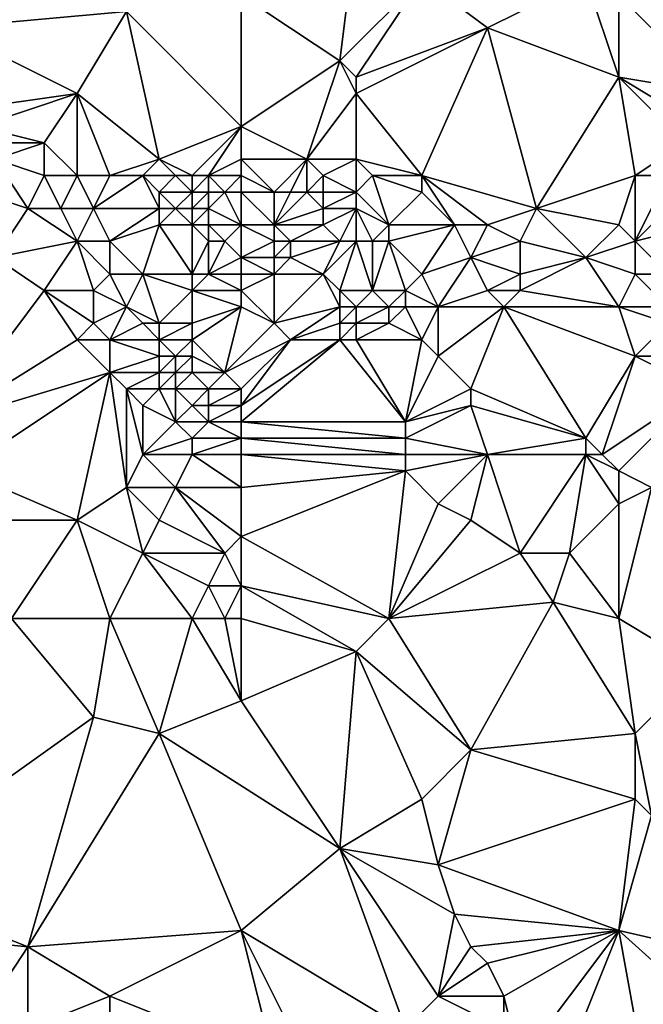
# Model space of a CAD drawing. Units: metres. Extents: x 75000 to 75625, y 355000 to 355500.
# Drawn here: x 75094 to 75132, y 355170 to 355230 of the extents above; entities that cross this region are included whole.
import ezdxf

# ---------------------------------------------------------------- set-up
doc = ezdxf.new("R2010")
doc.units = ezdxf.units.M
doc.layers.add('Terrain', color=15, linetype='Continuous')

msp = doc.modelspace()

# ---------------------------------------------------------------- linework, layer by layer
at = {"layer": 'Terrain'}
for points in [[(75083, 355241, 356.08), (75090, 355230, 356), (75103, 355238, 356.38), (75083, 355241, 356.08)], [(75090, 355230, 356), (75101, 355231, 356.14), (75103, 355238, 356.38), (75090, 355230, 356)], [(75114, 355228, 356.67), (75115, 355236, 356.28), (75108, 355232, 356.43), (75114, 355228, 356.67)], [(75114, 355228, 356.67), (75119, 355233, 356.33), (75115, 355236, 356.28), (75114, 355228, 356.67)], [(75115, 355227, 356.58), (75119, 355233, 356.33), (75114, 355228, 356.67), (75115, 355227, 356.58)], [(75115, 355227, 356.58), (75123, 355230, 356.44), (75119, 355233, 356.33), (75115, 355227, 356.58)], [(75123, 355230, 356.44), (75129, 355233, 356.39), (75119, 355233, 356.33), (75123, 355230, 356.44)], [(75131, 355227, 356.26), (75129, 355233, 356.39), (75123, 355230, 356.44), (75131, 355227, 356.26)], [(75131, 355227, 356.26), (75131, 355232, 356.47), (75129, 355233, 356.39), (75131, 355227, 356.26)], [(75108, 355224, 356.39), (75108, 355232, 356.43), (75101, 355231, 356.14), (75108, 355224, 356.39)], [(75108, 355224, 356.39), (75114, 355228, 356.67), (75108, 355232, 356.43), (75108, 355224, 356.39)], [(75137, 355226, 356.33), (75139, 355231, 356.88), (75131, 355232, 356.47), (75137, 355226, 356.33)], [(75137, 355226, 356.33), (75131, 355232, 356.47), (75131, 355227, 356.26), (75137, 355226, 356.33)], [(75098, 355226, 355.89), (75101, 355231, 356.14), (75090, 355230, 356), (75098, 355226, 355.89)], [(75103, 355222, 355.94), (75101, 355231, 356.14), (75098, 355226, 355.89), (75103, 355222, 355.94)], [(75103, 355222, 355.94), (75108, 355224, 356.39), (75101, 355231, 356.14), (75103, 355222, 355.94)], [(75091, 355225, 355.97), (75098, 355226, 355.89), (75090, 355230, 356), (75091, 355225, 355.97)], [(75119, 355221, 356.15), (75123, 355230, 356.44), (75115, 355226, 356.47), (75119, 355221, 356.15)], [(75115, 355226, 356.47), (75123, 355230, 356.44), (75115, 355227, 356.58), (75115, 355226, 356.47)], [(75126, 355219, 356.19), (75123, 355230, 356.44), (75119, 355221, 356.15), (75126, 355219, 356.19)], [(75126, 355219, 356.19), (75131, 355227, 356.26), (75123, 355230, 356.44), (75126, 355219, 356.19)], [(75108, 355224, 356.39), (75112, 355222, 356.41), (75114, 355228, 356.67), (75108, 355224, 356.39)], [(75112, 355222, 356.41), (75115, 355226, 356.47), (75114, 355228, 356.67), (75112, 355222, 356.41)], [(75115, 355226, 356.47), (75115, 355227, 356.58), (75114, 355228, 356.67), (75115, 355226, 356.47)], [(75132, 355221, 356.25), (75131, 355227, 356.26), (75126, 355219, 356.19), (75132, 355221, 356.25)], [(75132, 355221, 356.25), (75135, 355223, 356.25), (75131, 355227, 356.26), (75132, 355221, 356.25)], [(75135, 355223, 356.25), (75136, 355224, 356.33), (75131, 355227, 356.26), (75135, 355223, 356.25)], [(75136, 355224, 356.33), (75137, 355226, 356.33), (75131, 355227, 356.26), (75136, 355224, 356.33)], [(75092, 355224, 355.84), (75098, 355226, 355.89), (75091, 355225, 355.97), (75092, 355224, 355.84)], [(75096, 355223, 355.74), (75098, 355226, 355.89), (75092, 355224, 355.84), (75096, 355223, 355.74)], [(75098, 355221, 355.61), (75098, 355226, 355.89), (75096, 355223, 355.74), (75098, 355221, 355.61)], [(75100, 355221, 355.65), (75098, 355226, 355.89), (75098, 355221, 355.61), (75100, 355221, 355.65)], [(75100, 355221, 355.65), (75103, 355222, 355.94), (75098, 355226, 355.89), (75100, 355221, 355.65)], [(75115, 355222, 356.32), (75115, 355226, 356.47), (75112, 355222, 356.41), (75115, 355222, 356.32)], [(75119, 355221, 356.15), (75115, 355226, 356.47), (75115, 355222, 356.32), (75119, 355221, 356.15)], [(75096, 355223, 355.74), (75092, 355224, 355.84), (75093, 355223, 355.66), (75096, 355223, 355.74)], [(75105, 355221, 356.07), (75108, 355224, 356.39), (75103, 355222, 355.94), (75105, 355221, 356.07)], [(75106, 355221, 356.1), (75108, 355224, 356.39), (75105, 355221, 356.07), (75106, 355221, 356.1)], [(75106, 355221, 356.1), (75108, 355222, 356.25), (75108, 355224, 356.39), (75106, 355221, 356.1)], [(75108, 355222, 356.25), (75112, 355222, 356.41), (75108, 355224, 356.39), (75108, 355222, 356.25)], [(75096, 355221, 355.53), (75096, 355223, 355.74), (75093, 355222, 355.46), (75096, 355221, 355.53)], [(75093, 355222, 355.46), (75096, 355223, 355.74), (75093, 355223, 355.66), (75093, 355222, 355.46)], [(75098, 355221, 355.61), (75096, 355223, 355.74), (75096, 355221, 355.53), (75098, 355221, 355.61)], [(75134, 355221, 356.23), (75135, 355223, 356.25), (75132, 355221, 356.25), (75134, 355221, 356.23)], [(75095, 355219, 355.13), (75093, 355222, 355.46), (75092, 355220, 354.9), (75095, 355219, 355.13)], [(75095, 355219, 355.13), (75096, 355221, 355.53), (75093, 355222, 355.46), (75095, 355219, 355.13)], [(75102, 355221, 355.67), (75103, 355222, 355.94), (75100, 355221, 355.65), (75102, 355221, 355.67)], [(75104, 355221, 355.97), (75103, 355222, 355.94), (75102, 355221, 355.67), (75104, 355221, 355.97)], [(75105, 355221, 356.07), (75103, 355222, 355.94), (75104, 355221, 355.97), (75105, 355221, 356.07)], [(75108, 355221, 355.97), (75108, 355222, 356.25), (75106, 355221, 356.1), (75108, 355221, 355.97)], [(75108, 355221, 355.97), (75110, 355220, 355.94), (75108, 355222, 356.25), (75108, 355221, 355.97)], [(75108, 355222, 356.25), (75110, 355220, 355.94), (75112, 355222, 356.41), (75108, 355222, 356.25)], [(75111, 355220, 356), (75112, 355222, 356.41), (75110, 355220, 355.94), (75111, 355220, 356)], [(75112, 355220, 356.07), (75112, 355222, 356.41), (75111, 355220, 356), (75112, 355220, 356.07)], [(75112, 355220, 356.07), (75113, 355221, 356.26), (75112, 355222, 356.41), (75112, 355220, 356.07)], [(75113, 355221, 356.26), (75115, 355222, 356.32), (75112, 355222, 356.41), (75113, 355221, 356.26)], [(75115, 355220, 356.02), (75115, 355222, 356.32), (75113, 355221, 356.26), (75115, 355220, 356.02)], [(75115, 355220, 356.02), (75116, 355221, 356.19), (75115, 355222, 356.32), (75115, 355220, 356.02)], [(75119, 355221, 356.15), (75115, 355222, 356.32), (75116, 355221, 356.19), (75119, 355221, 356.15)], [(75097, 355219, 355.33), (75096, 355221, 355.53), (75095, 355219, 355.13), (75097, 355219, 355.33)], [(75097, 355219, 355.33), (75098, 355221, 355.61), (75096, 355221, 355.53), (75097, 355219, 355.33)], [(75099, 355219, 355.43), (75098, 355221, 355.61), (75097, 355219, 355.33), (75099, 355219, 355.43)], [(75099, 355219, 355.43), (75100, 355221, 355.65), (75098, 355221, 355.61), (75099, 355219, 355.43)], [(75103, 355219, 355.42), (75102, 355221, 355.67), (75099, 355219, 355.43), (75103, 355219, 355.42)], [(75099, 355219, 355.43), (75102, 355221, 355.67), (75100, 355221, 355.65), (75099, 355219, 355.43)], [(75103, 355219, 355.42), (75103, 355220, 355.63), (75102, 355221, 355.67), (75103, 355219, 355.42)], [(75103, 355220, 355.63), (75104, 355221, 355.97), (75102, 355221, 355.67), (75103, 355220, 355.63)], [(75105, 355220, 355.92), (75104, 355221, 355.97), (75103, 355220, 355.63), (75105, 355220, 355.92)], [(75105, 355220, 355.92), (75105, 355221, 356.07), (75104, 355221, 355.97), (75105, 355220, 355.92)], [(75106, 355220, 355.87), (75106, 355221, 356.1), (75105, 355220, 355.92), (75106, 355220, 355.87)], [(75105, 355220, 355.92), (75106, 355221, 356.1), (75105, 355221, 356.07), (75105, 355220, 355.92)], [(75107, 355220, 355.49), (75106, 355221, 356.1), (75106, 355220, 355.87), (75107, 355220, 355.49)], [(75107, 355220, 355.49), (75108, 355221, 355.97), (75106, 355221, 356.1), (75107, 355220, 355.49)], [(75108, 355220, 355.25), (75108, 355221, 355.97), (75107, 355220, 355.49), (75108, 355220, 355.25)], [(75108, 355220, 355.25), (75110, 355220, 355.94), (75108, 355221, 355.97), (75108, 355220, 355.25)], [(75113, 355220, 356.04), (75113, 355221, 356.26), (75112, 355220, 356.07), (75113, 355220, 356.04)], [(75115, 355220, 356.02), (75113, 355221, 356.26), (75113, 355220, 356.04), (75115, 355220, 356.02)], [(75117, 355218, 355.82), (75116, 355221, 356.19), (75115, 355220, 356.02), (75117, 355218, 355.82)], [(75117, 355218, 355.82), (75119, 355220, 356.01), (75116, 355221, 356.19), (75117, 355218, 355.82)], [(75119, 355220, 356.01), (75119, 355221, 356.15), (75116, 355221, 356.19), (75119, 355220, 356.01)], [(75123, 355218, 355.96), (75119, 355221, 356.15), (75121, 355218, 355.83), (75123, 355218, 355.96)], [(75123, 355218, 355.96), (75126, 355219, 356.19), (75119, 355221, 356.15), (75123, 355218, 355.96)], [(75121, 355218, 355.83), (75119, 355221, 356.15), (75119, 355220, 356.01), (75121, 355218, 355.83)], [(75132, 355221, 356.25), (75126, 355219, 356.19), (75131, 355218, 356.32), (75132, 355221, 356.25)], [(75132, 355217, 356.35), (75132, 355221, 356.25), (75131, 355218, 356.32), (75132, 355217, 356.35)], [(75132, 355217, 356.35), (75135, 355220, 356.46), (75134, 355221, 356.23), (75132, 355217, 356.35)], [(75132, 355217, 356.35), (75134, 355221, 356.23), (75132, 355221, 356.25), (75132, 355217, 356.35)], [(75093, 355216, 354.37), (75095, 355219, 355.13), (75092, 355220, 354.9), (75093, 355216, 354.37)], [(75104, 355219, 355.61), (75105, 355220, 355.92), (75103, 355220, 355.63), (75104, 355219, 355.61)], [(75104, 355219, 355.61), (75103, 355220, 355.63), (75103, 355219, 355.42), (75104, 355219, 355.61)], [(75105, 355219, 355.74), (75105, 355220, 355.92), (75104, 355219, 355.61), (75105, 355219, 355.74)], [(75106, 355219, 355.64), (75106, 355220, 355.87), (75105, 355219, 355.74), (75106, 355219, 355.64)], [(75105, 355219, 355.74), (75106, 355220, 355.87), (75105, 355220, 355.92), (75105, 355219, 355.74)], [(75108, 355218, 354.71), (75107, 355220, 355.49), (75106, 355219, 355.64), (75108, 355218, 354.71)], [(75106, 355219, 355.64), (75107, 355220, 355.49), (75106, 355220, 355.87), (75106, 355219, 355.64)], [(75108, 355218, 354.71), (75108, 355220, 355.25), (75107, 355220, 355.49), (75108, 355218, 354.71)], [(75108, 355218, 354.71), (75110, 355218, 354.91), (75108, 355220, 355.25), (75108, 355218, 354.71)], [(75108, 355220, 355.25), (75110, 355218, 354.91), (75110, 355220, 355.94), (75108, 355220, 355.25)], [(75110, 355218, 354.91), (75113, 355219, 355.73), (75112, 355220, 356.07), (75110, 355218, 354.91)], [(75110, 355218, 354.91), (75112, 355220, 356.07), (75111, 355220, 356), (75110, 355218, 354.91)], [(75110, 355218, 354.91), (75111, 355220, 356), (75110, 355220, 355.94), (75110, 355218, 354.91)], [(75113, 355219, 355.73), (75113, 355220, 356.04), (75112, 355220, 356.07), (75113, 355219, 355.73)], [(75115, 355219, 355.75), (75115, 355220, 356.02), (75113, 355219, 355.73), (75115, 355219, 355.75)], [(75113, 355219, 355.73), (75115, 355220, 356.02), (75113, 355220, 356.04), (75113, 355219, 355.73)], [(75117, 355218, 355.82), (75115, 355220, 356.02), (75115, 355219, 355.75), (75117, 355218, 355.82)], [(75121, 355218, 355.83), (75119, 355220, 356.01), (75117, 355218, 355.82), (75121, 355218, 355.83)], [(75132, 355217, 356.35), (75136, 355218, 356.54), (75135, 355220, 356.46), (75132, 355217, 356.35)], [(75093, 355216, 354.37), (75098, 355217, 355.16), (75095, 355219, 355.13), (75093, 355216, 354.37)], [(75098, 355217, 355.16), (75097, 355219, 355.33), (75095, 355219, 355.13), (75098, 355217, 355.16)], [(75098, 355217, 355.16), (75099, 355219, 355.43), (75097, 355219, 355.33), (75098, 355217, 355.16)], [(75100, 355217, 355.25), (75099, 355219, 355.43), (75098, 355217, 355.16), (75100, 355217, 355.25)], [(75100, 355217, 355.25), (75103, 355219, 355.42), (75099, 355219, 355.43), (75100, 355217, 355.25)], [(75100, 355217, 355.25), (75103, 355218, 355.25), (75103, 355219, 355.42), (75100, 355217, 355.25)], [(75105, 355218, 355.47), (75104, 355219, 355.61), (75103, 355218, 355.25), (75105, 355218, 355.47)], [(75103, 355218, 355.25), (75104, 355219, 355.61), (75103, 355219, 355.42), (75103, 355218, 355.25)], [(75105, 355218, 355.47), (75105, 355219, 355.74), (75104, 355219, 355.61), (75105, 355218, 355.47)], [(75106, 355218, 355.36), (75106, 355219, 355.64), (75105, 355218, 355.47), (75106, 355218, 355.36)], [(75105, 355218, 355.47), (75106, 355219, 355.64), (75105, 355219, 355.74), (75105, 355218, 355.47)], [(75108, 355218, 354.71), (75106, 355219, 355.64), (75106, 355218, 355.36), (75108, 355218, 354.71)], [(75113, 355218, 355.77), (75113, 355219, 355.73), (75110, 355218, 354.91), (75113, 355218, 355.77)], [(75114, 355217, 355.91), (75115, 355219, 355.75), (75113, 355218, 355.77), (75114, 355217, 355.91)], [(75113, 355218, 355.77), (75115, 355219, 355.75), (75113, 355219, 355.73), (75113, 355218, 355.77)], [(75115, 355217, 355.97), (75115, 355219, 355.75), (75114, 355217, 355.91), (75115, 355217, 355.97)], [(75116, 355217, 355.99), (75115, 355219, 355.75), (75115, 355217, 355.97), (75116, 355217, 355.99)], [(75116, 355217, 355.99), (75117, 355218, 355.82), (75115, 355219, 355.75), (75116, 355217, 355.99)], [(75125, 355217, 356.09), (75126, 355219, 356.19), (75123, 355218, 355.96), (75125, 355217, 356.09)], [(75129, 355216, 356), (75126, 355219, 356.19), (75125, 355217, 356.09), (75129, 355216, 356)], [(75129, 355216, 356), (75131, 355218, 356.32), (75126, 355219, 356.19), (75129, 355216, 356)], [(75102, 355215, 355.05), (75103, 355218, 355.25), (75100, 355217, 355.25), (75102, 355215, 355.05)], [(75105, 355215, 354.91), (75103, 355218, 355.25), (75102, 355215, 355.05), (75105, 355215, 354.91)], [(75105, 355215, 354.91), (75105, 355218, 355.47), (75103, 355218, 355.25), (75105, 355215, 354.91)], [(75105, 355215, 354.91), (75106, 355217, 355.01), (75105, 355218, 355.47), (75105, 355215, 354.91)], [(75106, 355217, 355.01), (75106, 355218, 355.36), (75105, 355218, 355.47), (75106, 355217, 355.01)], [(75107, 355217, 354.76), (75106, 355218, 355.36), (75106, 355217, 355.01), (75107, 355217, 354.76)], [(75107, 355217, 354.76), (75108, 355218, 354.71), (75106, 355218, 355.36), (75107, 355217, 354.76)], [(75108, 355216, 354.64), (75108, 355218, 354.71), (75107, 355217, 354.76), (75108, 355216, 354.64)], [(75108, 355216, 354.64), (75110, 355217, 354.73), (75108, 355218, 354.71), (75108, 355216, 354.64)], [(75108, 355218, 354.71), (75110, 355217, 354.73), (75110, 355218, 354.91), (75108, 355218, 354.71)], [(75111, 355217, 354.99), (75113, 355218, 355.77), (75110, 355218, 354.91), (75111, 355217, 354.99)], [(75111, 355217, 354.99), (75110, 355218, 354.91), (75110, 355217, 354.73), (75111, 355217, 354.99)], [(75114, 355217, 355.91), (75113, 355218, 355.77), (75111, 355217, 354.99), (75114, 355217, 355.91)], [(75117, 355217, 355.94), (75117, 355218, 355.82), (75116, 355217, 355.99), (75117, 355217, 355.94)], [(75119, 355215, 355.98), (75121, 355218, 355.83), (75117, 355217, 355.94), (75119, 355215, 355.98)], [(75117, 355217, 355.94), (75121, 355218, 355.83), (75117, 355218, 355.82), (75117, 355217, 355.94)], [(75119, 355215, 355.98), (75122, 355216, 355.9), (75121, 355218, 355.83), (75119, 355215, 355.98)], [(75122, 355216, 355.9), (75123, 355218, 355.96), (75121, 355218, 355.83), (75122, 355216, 355.9)], [(75122, 355216, 355.9), (75125, 355217, 356.09), (75123, 355218, 355.96), (75122, 355216, 355.9)], [(75132, 355217, 356.35), (75131, 355218, 356.32), (75129, 355216, 356), (75132, 355217, 356.35)], [(75134, 355215, 356.41), (75136, 355218, 356.54), (75132, 355217, 356.35), (75134, 355215, 356.41)], [(75096, 355214, 354.41), (75098, 355217, 355.16), (75093, 355216, 354.37), (75096, 355214, 354.41)], [(75099, 355214, 354.8), (75098, 355217, 355.16), (75096, 355214, 354.41), (75099, 355214, 354.8)], [(75099, 355214, 354.8), (75100, 355215, 355.05), (75098, 355217, 355.16), (75099, 355214, 354.8)], [(75100, 355215, 355.05), (75100, 355217, 355.25), (75098, 355217, 355.16), (75100, 355215, 355.05)], [(75102, 355215, 355.05), (75100, 355217, 355.25), (75100, 355215, 355.05), (75102, 355215, 355.05)], [(75106, 355215, 354.78), (75106, 355217, 355.01), (75105, 355215, 354.91), (75106, 355215, 354.78)], [(75106, 355215, 354.78), (75108, 355216, 354.64), (75107, 355217, 354.76), (75106, 355215, 354.78)], [(75106, 355215, 354.78), (75107, 355217, 354.76), (75106, 355217, 355.01), (75106, 355215, 354.78)], [(75108, 355216, 354.64), (75110, 355216, 354.76), (75110, 355217, 354.73), (75108, 355216, 354.64)], [(75111, 355216, 355.05), (75111, 355217, 354.99), (75110, 355216, 354.76), (75111, 355216, 355.05)], [(75110, 355216, 354.76), (75111, 355217, 354.99), (75110, 355217, 354.73), (75110, 355216, 354.76)], [(75113, 355215, 355.6), (75114, 355217, 355.91), (75111, 355216, 355.05), (75113, 355215, 355.6)], [(75111, 355216, 355.05), (75114, 355217, 355.91), (75111, 355217, 354.99), (75111, 355216, 355.05)], [(75114, 355214, 355.53), (75115, 355217, 355.97), (75113, 355215, 355.6), (75114, 355214, 355.53)], [(75113, 355215, 355.6), (75115, 355217, 355.97), (75114, 355217, 355.91), (75113, 355215, 355.6)], [(75116, 355214, 355.6), (75115, 355217, 355.97), (75114, 355214, 355.53), (75116, 355214, 355.6)], [(75116, 355214, 355.6), (75116, 355217, 355.99), (75115, 355217, 355.97), (75116, 355214, 355.6)], [(75118, 355214, 355.57), (75117, 355217, 355.94), (75116, 355214, 355.6), (75118, 355214, 355.57)], [(75116, 355214, 355.6), (75117, 355217, 355.94), (75116, 355217, 355.99), (75116, 355214, 355.6)], [(75118, 355214, 355.57), (75119, 355215, 355.98), (75117, 355217, 355.94), (75118, 355214, 355.57)], [(75125, 355215, 355.88), (75125, 355217, 356.09), (75122, 355216, 355.9), (75125, 355215, 355.88)], [(75125, 355215, 355.88), (75129, 355216, 356), (75125, 355217, 356.09), (75125, 355215, 355.88)], [(75132, 355215, 356.18), (75132, 355217, 356.35), (75129, 355216, 356), (75132, 355215, 356.18)], [(75134, 355215, 356.41), (75132, 355217, 356.35), (75132, 355215, 356.18), (75134, 355215, 356.41)], [(75090, 355206, 353.08), (75096, 355214, 354.41), (75093, 355216, 354.37), (75090, 355206, 353.08)], [(75108, 355215, 354.64), (75108, 355216, 354.64), (75106, 355215, 354.78), (75108, 355215, 354.64)], [(75108, 355215, 354.64), (75110, 355215, 354.76), (75108, 355216, 354.64), (75108, 355215, 354.64)], [(75108, 355216, 354.64), (75110, 355215, 354.76), (75110, 355216, 354.76), (75108, 355216, 354.64)], [(75113, 355215, 355.6), (75111, 355216, 355.05), (75110, 355215, 354.76), (75113, 355215, 355.6)], [(75110, 355215, 354.76), (75111, 355216, 355.05), (75110, 355216, 354.76), (75110, 355215, 354.76)], [(75120, 355213, 355.08), (75122, 355216, 355.9), (75119, 355215, 355.98), (75120, 355213, 355.08)], [(75120, 355213, 355.08), (75123, 355214, 355.68), (75122, 355216, 355.9), (75120, 355213, 355.08)], [(75123, 355214, 355.68), (75125, 355215, 355.88), (75122, 355216, 355.9), (75123, 355214, 355.68)], [(75131, 355213, 355.8), (75129, 355216, 356), (75125, 355214, 355.69), (75131, 355213, 355.8)], [(75125, 355214, 355.69), (75129, 355216, 356), (75125, 355215, 355.88), (75125, 355214, 355.69)], [(75132, 355215, 356.18), (75129, 355216, 356), (75131, 355213, 355.8), (75132, 355215, 356.18)], [(75101, 355213, 354.85), (75100, 355215, 355.05), (75099, 355214, 354.8), (75101, 355213, 354.85)], [(75101, 355213, 354.85), (75102, 355215, 355.05), (75100, 355215, 355.05), (75101, 355213, 354.85)], [(75103, 355212, 354.83), (75102, 355215, 355.05), (75101, 355213, 354.85), (75103, 355212, 354.83)], [(75103, 355212, 354.83), (75105, 355214, 354.9), (75102, 355215, 355.05), (75103, 355212, 354.83)], [(75105, 355214, 354.9), (75105, 355215, 354.91), (75102, 355215, 355.05), (75105, 355214, 354.9)], [(75108, 355214, 354.67), (75106, 355215, 354.78), (75105, 355214, 354.9), (75108, 355214, 354.67)], [(75105, 355214, 354.9), (75106, 355215, 354.78), (75105, 355215, 354.91), (75105, 355214, 354.9)], [(75108, 355214, 354.67), (75108, 355215, 354.64), (75106, 355215, 354.78), (75108, 355214, 354.67)], [(75108, 355214, 354.67), (75110, 355215, 354.76), (75108, 355215, 354.64), (75108, 355214, 354.67)], [(75110, 355212, 354.62), (75110, 355215, 354.76), (75108, 355214, 354.67), (75110, 355212, 354.62)], [(75110, 355212, 354.62), (75114, 355213, 355.38), (75113, 355215, 355.6), (75110, 355212, 354.62)], [(75110, 355212, 354.62), (75113, 355215, 355.6), (75110, 355215, 354.76), (75110, 355212, 354.62)], [(75114, 355213, 355.38), (75114, 355214, 355.53), (75113, 355215, 355.6), (75114, 355213, 355.38)], [(75120, 355213, 355.08), (75119, 355215, 355.98), (75118, 355214, 355.57), (75120, 355213, 355.08)], [(75125, 355214, 355.69), (75125, 355215, 355.88), (75123, 355214, 355.68), (75125, 355214, 355.69)], [(75134, 355213, 356.07), (75132, 355215, 356.18), (75131, 355213, 355.8), (75134, 355213, 356.07)], [(75134, 355213, 356.07), (75134, 355215, 356.41), (75132, 355215, 356.18), (75134, 355213, 356.07)], [(75090, 355206, 353.08), (75098, 355211, 354.09), (75096, 355214, 354.41), (75090, 355206, 353.08)], [(75098, 355211, 354.09), (75099, 355212, 354.4), (75096, 355214, 354.41), (75098, 355211, 354.09)], [(75099, 355212, 354.4), (75099, 355214, 354.8), (75096, 355214, 354.41), (75099, 355212, 354.4)], [(75099, 355212, 354.4), (75101, 355213, 354.85), (75099, 355214, 354.8), (75099, 355212, 354.4)], [(75105, 355212, 354.81), (75105, 355214, 354.9), (75103, 355212, 354.83), (75105, 355212, 354.81)], [(75105, 355212, 354.81), (75108, 355213, 354.69), (75105, 355214, 354.9), (75105, 355212, 354.81)], [(75108, 355213, 354.69), (75108, 355214, 354.67), (75105, 355214, 354.9), (75108, 355213, 354.69)], [(75110, 355212, 354.62), (75108, 355214, 354.67), (75108, 355213, 354.69), (75110, 355212, 354.62)], [(75115, 355213, 355.38), (75116, 355214, 355.6), (75114, 355214, 355.53), (75115, 355213, 355.38)], [(75115, 355213, 355.38), (75114, 355214, 355.53), (75114, 355213, 355.38), (75115, 355213, 355.38)], [(75117, 355213, 355.29), (75116, 355214, 355.6), (75115, 355213, 355.38), (75117, 355213, 355.29)], [(75117, 355213, 355.29), (75118, 355214, 355.57), (75116, 355214, 355.6), (75117, 355213, 355.29)], [(75118, 355213, 355.19), (75118, 355214, 355.57), (75117, 355213, 355.29), (75118, 355213, 355.19)], [(75120, 355213, 355.08), (75118, 355214, 355.57), (75118, 355213, 355.19), (75120, 355213, 355.08)], [(75124, 355213, 355.49), (75123, 355214, 355.68), (75120, 355213, 355.08), (75124, 355213, 355.49)], [(75124, 355213, 355.49), (75125, 355214, 355.69), (75123, 355214, 355.68), (75124, 355213, 355.49)], [(75131, 355213, 355.8), (75125, 355214, 355.69), (75124, 355213, 355.49), (75131, 355213, 355.8)], [(75100, 355211, 354.33), (75101, 355213, 354.85), (75099, 355212, 354.4), (75100, 355211, 354.33)], [(75100, 355211, 354.33), (75102, 355212, 354.81), (75101, 355213, 354.85), (75100, 355211, 354.33)], [(75103, 355212, 354.83), (75101, 355213, 354.85), (75102, 355212, 354.81), (75103, 355212, 354.83)], [(75107, 355209, 354.67), (75108, 355213, 354.69), (75105, 355211, 354.78), (75107, 355209, 354.67)], [(75105, 355211, 354.78), (75108, 355213, 354.69), (75105, 355212, 354.81), (75105, 355211, 354.78)], [(75107, 355209, 354.67), (75110, 355212, 354.62), (75108, 355213, 354.69), (75107, 355209, 354.67)], [(75111, 355211, 354.73), (75114, 355213, 355.38), (75110, 355212, 354.62), (75111, 355211, 354.73)], [(75111, 355211, 354.73), (75114, 355212, 355.24), (75114, 355213, 355.38), (75111, 355211, 354.73)], [(75115, 355212, 355.17), (75115, 355213, 355.38), (75114, 355212, 355.24), (75115, 355212, 355.17)], [(75114, 355212, 355.24), (75115, 355213, 355.38), (75114, 355213, 355.38), (75114, 355212, 355.24)], [(75117, 355212, 355.04), (75117, 355213, 355.29), (75115, 355212, 355.17), (75117, 355212, 355.04)], [(75115, 355212, 355.17), (75117, 355213, 355.29), (75115, 355213, 355.38), (75115, 355212, 355.17)], [(75119, 355211, 354.81), (75118, 355213, 355.19), (75117, 355212, 355.04), (75119, 355211, 354.81)], [(75117, 355212, 355.04), (75118, 355213, 355.19), (75117, 355213, 355.29), (75117, 355212, 355.04)], [(75119, 355211, 354.81), (75120, 355213, 355.08), (75118, 355213, 355.19), (75119, 355211, 354.81)], [(75120, 355210, 354.92), (75120, 355213, 355.08), (75119, 355211, 354.81), (75120, 355210, 354.92)], [(75122, 355208, 354.98), (75124, 355213, 355.49), (75120, 355210, 354.92), (75122, 355208, 354.98)], [(75120, 355210, 354.92), (75124, 355213, 355.49), (75120, 355213, 355.08), (75120, 355210, 354.92)], [(75129, 355205, 355.15), (75124, 355213, 355.49), (75122, 355208, 354.98), (75129, 355205, 355.15)], [(75132, 355210, 355.54), (75124, 355213, 355.49), (75129, 355205, 355.15), (75132, 355210, 355.54)], [(75132, 355210, 355.54), (75131, 355213, 355.8), (75124, 355213, 355.49), (75132, 355210, 355.54)], [(75132, 355210, 355.54), (75134, 355212, 355.87), (75131, 355213, 355.8), (75132, 355210, 355.54)], [(75134, 355212, 355.87), (75134, 355213, 356.07), (75131, 355213, 355.8), (75134, 355212, 355.87)], [(75100, 355211, 354.33), (75099, 355212, 354.4), (75098, 355211, 354.09), (75100, 355211, 354.33)], [(75103, 355211, 354.74), (75102, 355212, 354.81), (75100, 355211, 354.33), (75103, 355211, 354.74)], [(75103, 355211, 354.74), (75103, 355212, 354.83), (75102, 355212, 354.81), (75103, 355211, 354.74)], [(75105, 355211, 354.78), (75105, 355212, 354.81), (75103, 355211, 354.74), (75105, 355211, 354.78)], [(75103, 355211, 354.74), (75105, 355212, 354.81), (75103, 355212, 354.83), (75103, 355211, 354.74)], [(75107, 355209, 354.67), (75111, 355211, 354.73), (75110, 355212, 354.62), (75107, 355209, 354.67)], [(75114, 355211, 355.05), (75114, 355212, 355.24), (75111, 355211, 354.73), (75114, 355211, 355.05)], [(75115, 355211, 354.89), (75115, 355212, 355.17), (75114, 355211, 355.05), (75115, 355211, 354.89)], [(75114, 355211, 355.05), (75115, 355212, 355.17), (75114, 355212, 355.24), (75114, 355211, 355.05)], [(75119, 355211, 354.81), (75117, 355212, 355.04), (75115, 355211, 354.89), (75119, 355211, 354.81)], [(75115, 355211, 354.89), (75117, 355212, 355.04), (75115, 355212, 355.17), (75115, 355211, 354.89)], [(75135, 355210, 355.74), (75134, 355212, 355.87), (75132, 355210, 355.54), (75135, 355210, 355.74)], [(75090, 355206, 353.08), (75100, 355209, 353.99), (75098, 355211, 354.09), (75090, 355206, 353.08)], [(75100, 355209, 353.99), (75100, 355211, 354.33), (75098, 355211, 354.09), (75100, 355209, 353.99)], [(75100, 355209, 353.99), (75103, 355210, 354.59), (75100, 355211, 354.33), (75100, 355209, 353.99)], [(75103, 355210, 354.59), (75103, 355211, 354.74), (75100, 355211, 354.33), (75103, 355210, 354.59)], [(75104, 355210, 354.69), (75105, 355211, 354.78), (75103, 355211, 354.74), (75104, 355210, 354.69)], [(75104, 355210, 354.69), (75103, 355211, 354.74), (75103, 355210, 354.59), (75104, 355210, 354.69)], [(75105, 355210, 354.73), (75105, 355211, 354.78), (75104, 355210, 354.69), (75105, 355210, 354.73)], [(75107, 355209, 354.67), (75105, 355211, 354.78), (75105, 355210, 354.73), (75107, 355209, 354.67)], [(75108, 355208, 354.6), (75111, 355211, 354.73), (75107, 355209, 354.67), (75108, 355208, 354.6)], [(75108, 355206, 354.26), (75118, 355206, 354.73), (75114, 355211, 355.05), (75108, 355206, 354.26)], [(75108, 355206, 354.26), (75114, 355211, 355.05), (75108, 355207, 354.46), (75108, 355206, 354.26)], [(75108, 355207, 354.46), (75114, 355211, 355.05), (75111, 355211, 354.73), (75108, 355207, 354.46)], [(75108, 355207, 354.46), (75111, 355211, 354.73), (75108, 355208, 354.6), (75108, 355207, 354.46)], [(75118, 355206, 354.73), (75115, 355211, 354.89), (75114, 355211, 355.05), (75118, 355206, 354.73)], [(75118, 355206, 354.73), (75119, 355211, 354.81), (75115, 355211, 354.89), (75118, 355206, 354.73)], [(75118, 355206, 354.73), (75120, 355210, 354.92), (75119, 355211, 354.81), (75118, 355206, 354.73)], [(75103, 355209, 354.41), (75103, 355210, 354.59), (75100, 355209, 353.99), (75103, 355209, 354.41)], [(75104, 355209, 354.51), (75104, 355210, 354.69), (75103, 355209, 354.41), (75104, 355209, 354.51)], [(75103, 355209, 354.41), (75104, 355210, 354.69), (75103, 355210, 354.59), (75103, 355209, 354.41)], [(75105, 355209, 354.58), (75105, 355210, 354.73), (75104, 355209, 354.51), (75105, 355209, 354.58)], [(75104, 355209, 354.51), (75105, 355210, 354.73), (75104, 355210, 354.69), (75104, 355209, 354.51)], [(75107, 355209, 354.67), (75105, 355210, 354.73), (75105, 355209, 354.58), (75107, 355209, 354.67)], [(75118, 355206, 354.73), (75122, 355208, 354.98), (75120, 355210, 354.92), (75118, 355206, 354.73)], [(75132, 355210, 355.54), (75129, 355205, 355.15), (75130, 355204, 355.18), (75132, 355210, 355.54)], [(75136, 355208, 355.72), (75132, 355210, 355.54), (75130, 355204, 355.18), (75136, 355208, 355.72)], [(75136, 355208, 355.72), (75135, 355210, 355.74), (75132, 355210, 355.54), (75136, 355208, 355.72)], [(75091, 355203, 352.61), (75100, 355209, 353.99), (75090, 355206, 353.08), (75091, 355203, 352.61)], [(75098, 355200, 352.32), (75100, 355209, 353.99), (75091, 355203, 352.61), (75098, 355200, 352.32)], [(75098, 355200, 352.32), (75101, 355202, 352.92), (75100, 355209, 353.99), (75098, 355200, 352.32)], [(75101, 355202, 352.92), (75101, 355208, 353.92), (75100, 355209, 353.99), (75101, 355202, 352.92)], [(75101, 355208, 353.92), (75103, 355209, 354.41), (75100, 355209, 353.99), (75101, 355208, 353.92)], [(75103, 355208, 354.19), (75103, 355209, 354.41), (75101, 355208, 353.92), (75103, 355208, 354.19)], [(75104, 355208, 354.31), (75104, 355209, 354.51), (75103, 355208, 354.19), (75104, 355208, 354.31)], [(75103, 355208, 354.19), (75104, 355209, 354.51), (75103, 355209, 354.41), (75103, 355208, 354.19)], [(75106, 355208, 354.5), (75105, 355209, 354.58), (75104, 355208, 354.31), (75106, 355208, 354.5)], [(75104, 355208, 354.31), (75105, 355209, 354.58), (75104, 355209, 354.51), (75104, 355208, 354.31)], [(75106, 355208, 354.5), (75107, 355209, 354.67), (75105, 355209, 354.58), (75106, 355208, 354.5)], [(75108, 355208, 354.6), (75107, 355209, 354.67), (75106, 355208, 354.5), (75108, 355208, 354.6)], [(75101, 355202, 352.92), (75102, 355204, 353.34), (75101, 355208, 353.92), (75101, 355202, 352.92)], [(75102, 355204, 353.34), (75102, 355207, 353.84), (75101, 355208, 353.92), (75102, 355204, 353.34)], [(75102, 355207, 353.84), (75103, 355208, 354.19), (75101, 355208, 353.92), (75102, 355207, 353.84)], [(75104, 355206, 353.85), (75103, 355208, 354.19), (75102, 355207, 353.84), (75104, 355206, 353.85)], [(75104, 355206, 353.85), (75104, 355208, 354.31), (75103, 355208, 354.19), (75104, 355206, 353.85)], [(75104, 355206, 353.85), (75105, 355207, 354.2), (75104, 355208, 354.31), (75104, 355206, 353.85)], [(75105, 355207, 354.2), (75106, 355208, 354.5), (75104, 355208, 354.31), (75105, 355207, 354.2)], [(75106, 355207, 354.3), (75106, 355208, 354.5), (75105, 355207, 354.2), (75106, 355207, 354.3)], [(75108, 355207, 354.46), (75108, 355208, 354.6), (75106, 355207, 354.3), (75108, 355207, 354.46)], [(75106, 355207, 354.3), (75108, 355208, 354.6), (75106, 355208, 354.5), (75106, 355207, 354.3)], [(75118, 355206, 354.73), (75122, 355207, 354.78), (75122, 355208, 354.98), (75118, 355206, 354.73)], [(75129, 355205, 355.15), (75122, 355208, 354.98), (75122, 355207, 354.78), (75129, 355205, 355.15)], [(75136, 355208, 355.72), (75130, 355204, 355.18), (75131, 355203, 355.06), (75136, 355208, 355.72)], [(75133, 355202, 355.17), (75136, 355208, 355.72), (75131, 355203, 355.06), (75133, 355202, 355.17)], [(75102, 355204, 353.34), (75104, 355206, 353.85), (75102, 355207, 353.84), (75102, 355204, 353.34)], [(75106, 355206, 354.06), (75105, 355207, 354.2), (75104, 355206, 353.85), (75106, 355206, 354.06)], [(75106, 355206, 354.06), (75106, 355207, 354.3), (75105, 355207, 354.2), (75106, 355206, 354.06)], [(75108, 355206, 354.26), (75108, 355207, 354.46), (75106, 355206, 354.06), (75108, 355206, 354.26)], [(75106, 355206, 354.06), (75108, 355207, 354.46), (75106, 355207, 354.3), (75106, 355206, 354.06)], [(75123, 355204, 354.42), (75122, 355207, 354.78), (75118, 355205, 354.54), (75123, 355204, 354.42)], [(75118, 355205, 354.54), (75122, 355207, 354.78), (75118, 355206, 354.73), (75118, 355205, 354.54)], [(75123, 355204, 354.42), (75129, 355205, 355.15), (75122, 355207, 354.78), (75123, 355204, 354.42)], [(75102, 355204, 353.34), (75105, 355205, 353.73), (75104, 355206, 353.85), (75102, 355204, 353.34)], [(75105, 355205, 353.73), (75106, 355206, 354.06), (75104, 355206, 353.85), (75105, 355205, 353.73)], [(75108, 355205, 354.02), (75106, 355206, 354.06), (75105, 355205, 353.73), (75108, 355205, 354.02)], [(75108, 355205, 354.02), (75108, 355206, 354.26), (75106, 355206, 354.06), (75108, 355205, 354.02)], [(75108, 355205, 354.02), (75118, 355205, 354.54), (75108, 355206, 354.26), (75108, 355205, 354.02)], [(75108, 355206, 354.26), (75118, 355205, 354.54), (75118, 355206, 354.73), (75108, 355206, 354.26)], [(75105, 355204, 353.52), (75105, 355205, 353.73), (75102, 355204, 353.34), (75105, 355204, 353.52)], [(75108, 355204, 353.78), (75108, 355205, 354.02), (75105, 355204, 353.52), (75108, 355204, 353.78)], [(75105, 355204, 353.52), (75108, 355205, 354.02), (75105, 355205, 353.73), (75105, 355204, 353.52)], [(75108, 355204, 353.78), (75118, 355204, 354.31), (75108, 355205, 354.02), (75108, 355204, 353.78)], [(75108, 355205, 354.02), (75118, 355204, 354.31), (75118, 355205, 354.54), (75108, 355205, 354.02)], [(75123, 355204, 354.42), (75118, 355205, 354.54), (75118, 355204, 354.31), (75123, 355204, 354.42)], [(75129, 355204, 354.95), (75129, 355205, 355.15), (75123, 355204, 354.42), (75129, 355204, 354.95)], [(75130, 355204, 355.18), (75129, 355205, 355.15), (75129, 355204, 354.95), (75130, 355204, 355.18)], [(75104, 355202, 353.08), (75102, 355204, 353.34), (75101, 355202, 352.92), (75104, 355202, 353.08)], [(75104, 355202, 353.08), (75105, 355204, 353.52), (75102, 355204, 353.34), (75104, 355202, 353.08)], [(75108, 355202, 353.36), (75105, 355204, 353.52), (75104, 355202, 353.08), (75108, 355202, 353.36)], [(75108, 355202, 353.36), (75108, 355204, 353.78), (75105, 355204, 353.52), (75108, 355202, 353.36)], [(75108, 355202, 353.36), (75118, 355203, 354.1), (75108, 355204, 353.78), (75108, 355202, 353.36)], [(75108, 355204, 353.78), (75118, 355203, 354.1), (75118, 355204, 354.31), (75108, 355204, 353.78)], [(75120, 355201, 353.86), (75123, 355204, 354.42), (75118, 355203, 354.1), (75120, 355201, 353.86)], [(75118, 355203, 354.1), (75123, 355204, 354.42), (75118, 355204, 354.31), (75118, 355203, 354.1)], [(75122, 355200, 353.93), (75123, 355204, 354.42), (75120, 355201, 353.86), (75122, 355200, 353.93)], [(75125, 355198, 353.89), (75123, 355204, 354.42), (75122, 355200, 353.93), (75125, 355198, 353.89)], [(75125, 355198, 353.89), (75129, 355204, 354.95), (75123, 355204, 354.42), (75125, 355198, 353.89)], [(75128, 355198, 354.2), (75129, 355204, 354.95), (75125, 355198, 353.89), (75128, 355198, 354.2)], [(75128, 355198, 354.2), (75131, 355201, 354.76), (75129, 355204, 354.95), (75128, 355198, 354.2)], [(75131, 355201, 354.76), (75131, 355203, 355.06), (75129, 355204, 354.95), (75131, 355201, 354.76)], [(75131, 355203, 355.06), (75130, 355204, 355.18), (75129, 355204, 354.95), (75131, 355203, 355.06)], [(75098, 355200, 352.32), (75091, 355203, 352.61), (75091, 355200, 352.07), (75098, 355200, 352.32)], [(75108, 355199, 352.84), (75118, 355203, 354.1), (75108, 355202, 353.36), (75108, 355199, 352.84)], [(75108, 355199, 352.84), (75117, 355194, 352.84), (75118, 355203, 354.1), (75108, 355199, 352.84)], [(75117, 355194, 352.84), (75120, 355201, 353.86), (75118, 355203, 354.1), (75117, 355194, 352.84)], [(75133, 355202, 355.17), (75131, 355203, 355.06), (75131, 355201, 354.76), (75133, 355202, 355.17)], [(75102, 355198, 352.1), (75101, 355202, 352.92), (75098, 355200, 352.32), (75102, 355198, 352.1)], [(75102, 355198, 352.1), (75103, 355200, 352.6), (75101, 355202, 352.92), (75102, 355198, 352.1)], [(75103, 355200, 352.6), (75104, 355202, 353.08), (75101, 355202, 352.92), (75103, 355200, 352.6)], [(75107, 355198, 352.52), (75104, 355202, 353.08), (75103, 355200, 352.6), (75107, 355198, 352.52)], [(75107, 355198, 352.52), (75108, 355199, 352.84), (75104, 355202, 353.08), (75107, 355198, 352.52)], [(75108, 355199, 352.84), (75108, 355202, 353.36), (75104, 355202, 353.08), (75108, 355199, 352.84)], [(75133, 355202, 355.17), (75131, 355201, 354.76), (75131, 355194, 354.04), (75133, 355202, 355.17)], [(75133, 355202, 355.17), (75131, 355194, 354.04), (75136, 355191, 354.48), (75133, 355202, 355.17)], [(75117, 355194, 352.84), (75122, 355200, 353.93), (75120, 355201, 353.86), (75117, 355194, 352.84)], [(75131, 355194, 354.04), (75131, 355201, 354.76), (75128, 355198, 354.2), (75131, 355194, 354.04)], [(75094, 355194, 351.03), (75098, 355200, 352.32), (75091, 355200, 352.07), (75094, 355194, 351.03)], [(75100, 355194, 351.24), (75098, 355200, 352.32), (75094, 355194, 351.03), (75100, 355194, 351.24)], [(75100, 355194, 351.24), (75102, 355198, 352.1), (75098, 355200, 352.32), (75100, 355194, 351.24)], [(75107, 355198, 352.52), (75103, 355200, 352.6), (75102, 355198, 352.1), (75107, 355198, 352.52)], [(75117, 355194, 352.84), (75125, 355198, 353.89), (75122, 355200, 353.93), (75117, 355194, 352.84)], [(75108, 355196, 352.27), (75108, 355199, 352.84), (75107, 355198, 352.52), (75108, 355196, 352.27)], [(75108, 355196, 352.27), (75117, 355194, 352.84), (75108, 355199, 352.84), (75108, 355196, 352.27)], [(75105, 355194, 351.47), (75102, 355198, 352.1), (75100, 355194, 351.24), (75105, 355194, 351.47)], [(75105, 355194, 351.47), (75106, 355196, 351.98), (75102, 355198, 352.1), (75105, 355194, 351.47)], [(75106, 355196, 351.98), (75107, 355198, 352.52), (75102, 355198, 352.1), (75106, 355196, 351.98)], [(75108, 355196, 352.27), (75107, 355198, 352.52), (75106, 355196, 351.98), (75108, 355196, 352.27)], [(75117, 355194, 352.84), (75127, 355195, 353.71), (75125, 355198, 353.89), (75117, 355194, 352.84)], [(75127, 355195, 353.71), (75128, 355198, 354.2), (75125, 355198, 353.89), (75127, 355195, 353.71)], [(75131, 355194, 354.04), (75128, 355198, 354.2), (75127, 355195, 353.71), (75131, 355194, 354.04)], [(75107, 355194, 351.71), (75106, 355196, 351.98), (75105, 355194, 351.47), (75107, 355194, 351.71)], [(75107, 355194, 351.71), (75108, 355196, 352.27), (75106, 355196, 351.98), (75107, 355194, 351.71)], [(75108, 355194, 351.86), (75108, 355196, 352.27), (75107, 355194, 351.71), (75108, 355194, 351.86)], [(75108, 355194, 351.86), (75115, 355192, 352.36), (75108, 355196, 352.27), (75108, 355194, 351.86)], [(75108, 355196, 352.27), (75115, 355192, 352.36), (75117, 355194, 352.84), (75108, 355196, 352.27)], [(75117, 355194, 352.84), (75122, 355186, 352.1), (75127, 355195, 353.71), (75117, 355194, 352.84)], [(75132, 355187, 353.41), (75127, 355195, 353.71), (75122, 355186, 352.1), (75132, 355187, 353.41)], [(75132, 355187, 353.41), (75131, 355194, 354.04), (75127, 355195, 353.71), (75132, 355187, 353.41)], [(75085, 355178, 347.68), (75099, 355188, 350), (75094, 355194, 351.03), (75085, 355178, 347.68)], [(75100, 355194, 351.24), (75094, 355194, 351.03), (75099, 355188, 350), (75100, 355194, 351.24)], [(75100, 355194, 351.24), (75099, 355188, 350), (75103, 355187, 350.11), (75100, 355194, 351.24)], [(75105, 355194, 351.47), (75100, 355194, 351.24), (75103, 355187, 350.11), (75105, 355194, 351.47)], [(75105, 355194, 351.47), (75103, 355187, 350.11), (75108, 355189, 350.89), (75105, 355194, 351.47)], [(75107, 355194, 351.71), (75105, 355194, 351.47), (75108, 355189, 350.89), (75107, 355194, 351.71)], [(75108, 355194, 351.86), (75107, 355194, 351.71), (75108, 355189, 350.89), (75108, 355194, 351.86)], [(75108, 355194, 351.86), (75108, 355189, 350.89), (75115, 355192, 352.36), (75108, 355194, 351.86)], [(75117, 355194, 352.84), (75115, 355192, 352.36), (75122, 355186, 352.1), (75117, 355194, 352.84)], [(75132, 355187, 353.41), (75136, 355191, 354.48), (75131, 355194, 354.04), (75132, 355187, 353.41)], [(75108, 355189, 350.89), (75114, 355180, 350.07), (75115, 355192, 352.36), (75108, 355189, 350.89)], [(75114, 355180, 350.07), (75119, 355183, 351.25), (75115, 355192, 352.36), (75114, 355180, 350.07)], [(75119, 355183, 351.25), (75122, 355186, 352.1), (75115, 355192, 352.36), (75119, 355183, 351.25)], [(75133, 355182, 353.24), (75136, 355191, 354.48), (75132, 355187, 353.41), (75133, 355182, 353.24)], [(75103, 355187, 350.11), (75114, 355180, 350.07), (75108, 355189, 350.89), (75103, 355187, 350.11)], [(75095, 355174, 347.2), (75099, 355188, 350), (75085, 355178, 347.68), (75095, 355174, 347.2)], [(75095, 355174, 347.2), (75103, 355187, 350.11), (75099, 355188, 350), (75095, 355174, 347.2)], [(75095, 355174, 347.2), (75108, 355175, 348.44), (75103, 355187, 350.11), (75095, 355174, 347.2)], [(75108, 355175, 348.44), (75114, 355180, 350.07), (75103, 355187, 350.11), (75108, 355175, 348.44)], [(75132, 355183, 353.12), (75132, 355187, 353.41), (75122, 355186, 352.1), (75132, 355183, 353.12)], [(75133, 355182, 353.24), (75132, 355187, 353.41), (75132, 355183, 353.12), (75133, 355182, 353.24)], [(75120, 355179, 350.87), (75122, 355186, 352.1), (75119, 355183, 351.25), (75120, 355179, 350.87)], [(75132, 355183, 353.12), (75122, 355186, 352.1), (75120, 355179, 350.87), (75132, 355183, 353.12)], [(75120, 355179, 350.87), (75119, 355183, 351.25), (75114, 355180, 350.07), (75120, 355179, 350.87)], [(75132, 355183, 353.12), (75120, 355179, 350.87), (75131, 355175, 352.39), (75132, 355183, 353.12)], [(75133, 355182, 353.24), (75132, 355183, 353.12), (75131, 355175, 352.39), (75133, 355182, 353.24)], [(75144, 355172, 354.4), (75133, 355182, 353.24), (75131, 355175, 352.39), (75144, 355172, 354.4)], [(75118, 355169, 349.21), (75114, 355180, 350.07), (75108, 355175, 348.44), (75118, 355169, 349.21)], [(75118, 355169, 349.21), (75120, 355171, 349.86), (75114, 355180, 350.07), (75118, 355169, 349.21)], [(75120, 355171, 349.86), (75121, 355176, 350.65), (75114, 355180, 350.07), (75120, 355171, 349.86)], [(75121, 355176, 350.65), (75120, 355179, 350.87), (75114, 355180, 350.07), (75121, 355176, 350.65)], [(75131, 355175, 352.39), (75120, 355179, 350.87), (75121, 355176, 350.65), (75131, 355175, 352.39)], [(75095, 355174, 347.2), (75085, 355178, 347.68), (75085, 355175, 347.19), (75095, 355174, 347.2)], [(75120, 355171, 349.86), (75122, 355174, 350.62), (75121, 355176, 350.65), (75120, 355171, 349.86)], [(75122, 355174, 350.62), (75131, 355175, 352.39), (75121, 355176, 350.65), (75122, 355174, 350.62)], [(75093, 355171, 346.53), (75095, 355174, 347.2), (75085, 355175, 347.19), (75093, 355171, 346.53)], [(75100, 355171, 347), (75108, 355175, 348.44), (75095, 355174, 347.2), (75100, 355171, 347)], [(75100, 355171, 347), (75110, 355167, 347.33), (75108, 355175, 348.44), (75100, 355171, 347)], [(75112, 355167, 347.68), (75118, 355169, 349.21), (75108, 355175, 348.44), (75112, 355167, 347.68)], [(75112, 355167, 347.68), (75108, 355175, 348.44), (75110, 355167, 347.33), (75112, 355167, 347.68)], [(75123, 355173, 350.73), (75131, 355175, 352.39), (75122, 355174, 350.62), (75123, 355173, 350.73)], [(75124, 355171, 350.75), (75131, 355175, 352.39), (75123, 355173, 350.73), (75124, 355171, 350.75)], [(75125, 355167, 350.47), (75131, 355175, 352.39), (75124, 355171, 350.75), (75125, 355167, 350.47)], [(75127, 355165, 350.6), (75131, 355175, 352.39), (75125, 355167, 350.47), (75127, 355165, 350.6)], [(75133, 355164, 351.59), (75131, 355175, 352.39), (75127, 355165, 350.6), (75133, 355164, 351.59)], [(75133, 355164, 351.59), (75141, 355166, 353.22), (75131, 355175, 352.39), (75133, 355164, 351.59)], [(75141, 355166, 353.22), (75144, 355172, 354.4), (75131, 355175, 352.39), (75141, 355166, 353.22)], [(75095, 355169, 346.38), (75095, 355174, 347.2), (75093, 355171, 346.53), (75095, 355169, 346.38)], [(75095, 355169, 346.38), (75100, 355171, 347), (75095, 355174, 347.2), (75095, 355169, 346.38)], [(75120, 355171, 349.86), (75123, 355173, 350.73), (75122, 355174, 350.62), (75120, 355171, 349.86)], [(75124, 355171, 350.75), (75123, 355173, 350.73), (75120, 355171, 349.86), (75124, 355171, 350.75)], [(75095, 355169, 346.38), (75093, 355171, 346.53), (75093, 355170, 346.4), (75095, 355169, 346.38)], [(75100, 355167, 346.3), (75100, 355171, 347), (75095, 355169, 346.38), (75100, 355167, 346.3)], [(75100, 355167, 346.3), (75110, 355167, 347.33), (75100, 355171, 347), (75100, 355167, 346.3)], [(75124, 355169, 350.52), (75120, 355171, 349.86), (75118, 355169, 349.21), (75124, 355169, 350.52)], [(75124, 355169, 350.52), (75124, 355171, 350.75), (75120, 355171, 349.86), (75124, 355169, 350.52)], [(75125, 355167, 350.47), (75124, 355171, 350.75), (75124, 355169, 350.52), (75125, 355167, 350.47)]]:
    msp.add_3dface(points, dxfattribs=at)

doc.saveas('drawing.dxf')
